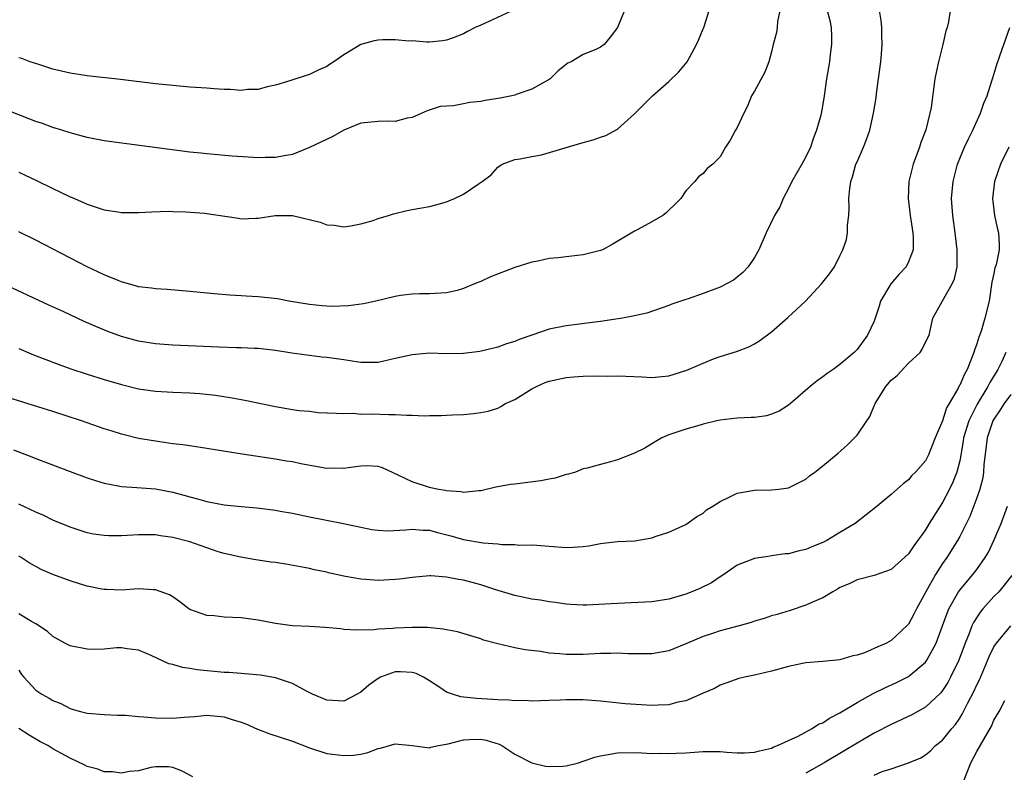
# Model space of a CAD drawing. Units: inches. Extents: x 2607000 to 2610000, y 1497000 to 1500000.
# Drawn here: x 2608339 to 2608454, y 1498128 to 1498216 of the extents above; entities that cross this region are included whole.
import ezdxf

# ---------------------------------------------------------------- set-up
doc = ezdxf.new("R2010")
doc.units = ezdxf.units.IN
doc.header["$MEASUREMENT"] = 0
doc.layers.add('LD26071497_2ft', color=70, linetype='Continuous')

msp = doc.modelspace()

# ---------------------------------------------------------------- linework, layer by layer
at = {"layer": 'LD26071497_2ft'}
for points, elevation in [([(2608409.81, 1498217), (2608408.99, 1498215), (2608408.14, 1498213.86), (2608407.43, 1498213), (2608407, 1498212.71), (2608406.45, 1498212.45), (2608405, 1498211.85), (2608403.57, 1498211), (2608403.18, 1498210.82), (2608402.05, 1498209.95), (2608401.13, 1498209), (2608401, 1498208.91), (2608399, 1498207.78), (2608397.16, 1498207.16), (2608397, 1498207.09), (2608396.64, 1498207), (2608395.27, 1498206.73), (2608393.53, 1498206.46), (2608393, 1498206.36), (2608391.75, 1498206.25), (2608391, 1498206.07), (2608389.84, 1498205.84), (2608389, 1498205.81), (2608388.25, 1498205.75), (2608386.74, 1498205.26), (2608385, 1498204.47), (2608384.4, 1498204.4), (2608383, 1498204), (2608382.06, 1498204.06), (2608381, 1498204.02), (2608379, 1498203.82), (2608377, 1498203.01), (2608375.73, 1498202.27), (2608373, 1498200.96), (2608371, 1498200.15), (2608370.01, 1498200.01), (2608369, 1498199.78), (2608367.79, 1498199.79), (2608367, 1498199.77), (2608365.83, 1498199.83), (2608363.96, 1498199.96), (2608361, 1498200.21), (2608360.29, 1498200.3), (2608359, 1498200.42), (2608349, 1498201.76), (2608347, 1498202.14), (2608345, 1498202.68), (2608344.02, 1498203), (2608343, 1498203.3), (2608341.76, 1498203.76), (2608341, 1498204.02), (2608340.3, 1498204.3), (2608337, 1498205.58)], 8776), ([(2608433.51, 1498217), (2608433.81, 1498215.81), (2608433.98, 1498215), (2608434.02, 1498213.98), (2608434.02, 1498213), (2608433.85, 1498211.85), (2608433.77, 1498211), (2608433.68, 1498210.32), (2608433.44, 1498209), (2608433.16, 1498207), (2608433, 1498206.02), (2608432.85, 1498205.15), (2608432.76, 1498204.76), (2608432.27, 1498203), (2608431.91, 1498202.09), (2608431.55, 1498201), (2608431, 1498199.87), (2608430.53, 1498199), (2608429.38, 1498197), (2608429, 1498196.19), (2608428.35, 1498195), (2608427.97, 1498194.03), (2608427.35, 1498193), (2608426.39, 1498191), (2608425.53, 1498189), (2608425, 1498188.1), (2608424.27, 1498187), (2608423.65, 1498186.35), (2608423, 1498185.81), (2608422.54, 1498185.46), (2608421.73, 1498185), (2608421, 1498184.63), (2608419, 1498183.89), (2608417.27, 1498183.27), (2608417, 1498183.2), (2608415.36, 1498182.64), (2608415, 1498182.47), (2608412.41, 1498181.59), (2608410.78, 1498181.22), (2608409.58, 1498181), (2608407, 1498180.6), (2608403, 1498180.1), (2608401, 1498179.7), (2608399, 1498179.03), (2608397.5, 1498178.5), (2608397, 1498178.27), (2608396.02, 1498177.98), (2608395, 1498177.62), (2608394.52, 1498177.48), (2608392.89, 1498177.11), (2608391, 1498176.88), (2608389, 1498176.84), (2608387, 1498176.89), (2608385, 1498176.73), (2608383, 1498176.27), (2608381, 1498175.83), (2608379.83, 1498175.83), (2608379, 1498175.81), (2608377.99, 1498175.99), (2608377, 1498176.11), (2608375, 1498176.41), (2608374.45, 1498176.45), (2608373, 1498176.63), (2608372.66, 1498176.66), (2608370.91, 1498176.91), (2608369, 1498177.21), (2608367, 1498177.44), (2608366.55, 1498177.45), (2608365, 1498177.55), (2608364.45, 1498177.55), (2608362.38, 1498177.62), (2608357, 1498177.86), (2608355, 1498177.99), (2608353, 1498178.3), (2608351, 1498178.84), (2608349.43, 1498179.43), (2608348.01, 1498180.01), (2608346.63, 1498180.63), (2608344.27, 1498181.73), (2608342.52, 1498182.52), (2608337, 1498185.1)], 8782), ([(2608447.9, 1498217), (2608447.68, 1498215.68), (2608447.52, 1498215), (2608447.4, 1498214.6), (2608447.05, 1498213), (2608446.53, 1498211), (2608446.25, 1498209.75), (2608446.1, 1498209), (2608445.65, 1498205.65), (2608445.53, 1498205), (2608445.04, 1498203.04), (2608444.46, 1498201.54), (2608444.31, 1498201), (2608443.57, 1498199), (2608443.04, 1498197), (2608442.96, 1498195), (2608443.23, 1498193), (2608443.53, 1498191), (2608443.56, 1498190.44), (2608443.56, 1498189), (2608443, 1498187.58), (2608442.73, 1498187), (2608441.89, 1498186.11), (2608440.97, 1498185.03), (2608439.75, 1498183), (2608439.6, 1498182.4), (2608439, 1498180.64), (2608438.21, 1498179), (2608437, 1498177.35), (2608436.65, 1498177), (2608435, 1498175.59), (2608434.21, 1498175), (2608433.49, 1498174.51), (2608433, 1498174.13), (2608432.33, 1498173.67), (2608431.52, 1498173), (2608429.23, 1498171), (2608429, 1498170.82), (2608427.88, 1498170.12), (2608427, 1498169.77), (2608426.41, 1498169.59), (2608425, 1498169.4), (2608424.63, 1498169.37), (2608423, 1498169.3), (2608421, 1498169.08), (2608420.6, 1498169), (2608419, 1498168.59), (2608418.4, 1498168.4), (2608417, 1498168.01), (2608415, 1498167.36), (2608414.17, 1498167), (2608413, 1498166.31), (2608412.19, 1498165.81), (2608411, 1498165.21), (2608409, 1498164.44), (2608408.18, 1498164.18), (2608407, 1498163.89), (2608405.44, 1498163.44), (2608405, 1498163.37), (2608404.09, 1498163), (2608403.26, 1498162.74), (2608403, 1498162.7), (2608401.72, 1498162.28), (2608401, 1498162.18), (2608400.04, 1498161.96), (2608397, 1498161.58), (2608396.47, 1498161.53), (2608395, 1498161.26), (2608394.77, 1498161.23), (2608393, 1498160.8), (2608392.8, 1498160.8), (2608391, 1498160.6), (2608390.68, 1498160.68), (2608389, 1498160.8), (2608388.84, 1498160.84), (2608387.89, 1498161), (2608387, 1498161.21), (2608385, 1498161.84), (2608383.35, 1498162.65), (2608381.51, 1498163.51), (2608381, 1498163.64), (2608379.74, 1498163.74), (2608379, 1498163.68), (2608377.51, 1498163.51), (2608377, 1498163.41), (2608375.44, 1498163.44), (2608375, 1498163.43), (2608371.97, 1498163.97), (2608371, 1498164.18), (2608370.28, 1498164.28), (2608369, 1498164.51), (2608365.11, 1498165.11), (2608361, 1498165.77), (2608359, 1498166.05), (2608358.19, 1498166.19), (2608357, 1498166.32), (2608355.48, 1498166.52), (2608353, 1498166.93), (2608351.34, 1498167.34), (2608351, 1498167.43), (2608349.81, 1498167.81), (2608349, 1498168.07), (2608346.35, 1498169), (2608343, 1498170.07), (2608337.73, 1498171.73)], 8786), ([(2608397, 1498217.1), (2608393.46, 1498215.46), (2608393, 1498215.29), (2608392.36, 1498215), (2608391.46, 1498214.54), (2608391, 1498214.26), (2608389.79, 1498213.79), (2608389, 1498213.51), (2608388.55, 1498213.45), (2608387, 1498213.3), (2608386.71, 1498213.29), (2608385, 1498213.44), (2608384.59, 1498213.41), (2608383, 1498213.57), (2608381.56, 1498213.56), (2608381, 1498213.54), (2608380.55, 1498213.45), (2608379, 1498213.01), (2608377, 1498211.82), (2608375.84, 1498211), (2608375.33, 1498210.67), (2608375, 1498210.43), (2608374, 1498210), (2608373, 1498209.49), (2608372.6, 1498209.4), (2608370.79, 1498208.79), (2608369, 1498208.27), (2608368.05, 1498208.05), (2608367, 1498207.76), (2608365.74, 1498207.74), (2608365, 1498207.63), (2608363.75, 1498207.75), (2608363, 1498207.74), (2608361.85, 1498207.85), (2608361, 1498207.89), (2608359, 1498208.04), (2608357, 1498208.21), (2608355, 1498208.42), (2608350.91, 1498208.91), (2608347, 1498209.36), (2608345, 1498209.65), (2608343, 1498210.12), (2608341.34, 1498210.66), (2608340.34, 1498211), (2608339.37, 1498211.37), (2608339, 1498211.46)], 8774), ([(2608339, 1498177.46), (2608340.73, 1498176.73), (2608342.16, 1498176.16), (2608343.61, 1498175.61), (2608345.08, 1498175.09), (2608347, 1498174.45), (2608349, 1498173.82), (2608351, 1498173.23), (2608353, 1498172.74), (2608355, 1498172.45), (2608357, 1498172.35), (2608359, 1498172.27), (2608360.18, 1498172.18), (2608361.98, 1498171.98), (2608363.73, 1498171.73), (2608365.42, 1498171.42), (2608369, 1498170.68), (2608371, 1498170.33), (2608371.8, 1498170.2), (2608373, 1498170.11), (2608374.02, 1498169.98), (2608376.1, 1498169.9), (2608377, 1498169.83), (2608378.13, 1498169.87), (2608379, 1498169.79), (2608380.18, 1498169.82), (2608382.26, 1498169.74), (2608383, 1498169.75), (2608384.36, 1498169.64), (2608385, 1498169.67), (2608386.41, 1498169.59), (2608387, 1498169.61), (2608388.39, 1498169.61), (2608389, 1498169.64), (2608389.69, 1498169.69), (2608391, 1498169.75), (2608392.17, 1498169.83), (2608393, 1498169.96), (2608393.86, 1498170.14), (2608395, 1498170.48), (2608395.35, 1498170.65), (2608395.9, 1498171), (2608397, 1498171.49), (2608399, 1498172.73), (2608399.52, 1498173), (2608400.54, 1498173.46), (2608401, 1498173.65), (2608403, 1498174.08), (2608403.88, 1498174.12), (2608405, 1498174.21), (2608406.26, 1498174.26), (2608407.78, 1498174.22), (2608409, 1498174.26), (2608411.87, 1498174.13), (2608413, 1498174.06), (2608414.17, 1498174.17), (2608415, 1498174.26), (2608417.1, 1498174.9), (2608419, 1498175.74), (2608420.23, 1498176.23), (2608421, 1498176.51), (2608422.91, 1498177.09), (2608424.35, 1498177.65), (2608425, 1498177.98), (2608425.62, 1498178.38), (2608427, 1498179.4), (2608428.92, 1498181.08), (2608430.96, 1498183), (2608432.86, 1498185), (2608433.8, 1498186.2), (2608434.35, 1498187), (2608435, 1498188.28), (2608435.35, 1498189), (2608435.78, 1498190.22), (2608435.89, 1498191), (2608435.9, 1498191.9), (2608436.04, 1498193), (2608436.09, 1498193.91), (2608436.05, 1498195), (2608436.16, 1498196.16), (2608436.29, 1498197), (2608436.48, 1498197.52), (2608436.88, 1498199), (2608437, 1498199.3), (2608437.74, 1498201), (2608438.11, 1498201.89), (2608438.49, 1498203), (2608438.94, 1498205), (2608439.22, 1498206.78), (2608439.27, 1498207.27), (2608439.78, 1498211), (2608439.87, 1498211.87), (2608439.94, 1498213), (2608439.89, 1498214.11), (2608439.9, 1498215), (2608439.81, 1498215.81), (2608439.62, 1498217)], 8784), ([(2608427.98, 1498217), (2608427.72, 1498215.72), (2608427.66, 1498215), (2608427.58, 1498214.42), (2608427.19, 1498213), (2608427, 1498212.17), (2608426.7, 1498211), (2608426.23, 1498209.77), (2608425, 1498207.54), (2608424.68, 1498207), (2608424.2, 1498205.8), (2608423.76, 1498205), (2608423, 1498203.32), (2608422.79, 1498203), (2608422.16, 1498201.84), (2608421.64, 1498201), (2608421, 1498199.88), (2608420.16, 1498199), (2608419.48, 1498198.52), (2608419, 1498197.93), (2608418.47, 1498197.53), (2608418.04, 1498197), (2608417, 1498195.91), (2608416.42, 1498195), (2608415.71, 1498194.29), (2608415, 1498193.65), (2608414.67, 1498193.33), (2608414.28, 1498193), (2608413, 1498192.26), (2608411.39, 1498191.39), (2608411, 1498191.19), (2608408.38, 1498189.62), (2608407.24, 1498189), (2608407, 1498188.9), (2608405, 1498188.4), (2608404.32, 1498188.32), (2608403, 1498188.19), (2608402.05, 1498188.05), (2608401, 1498187.97), (2608399.67, 1498187.67), (2608399, 1498187.56), (2608397, 1498186.92), (2608394.15, 1498185.85), (2608393, 1498185.31), (2608392.77, 1498185.23), (2608392.29, 1498185), (2608391, 1498184.47), (2608390.25, 1498184.25), (2608389, 1498183.95), (2608387, 1498183.85), (2608385.85, 1498183.85), (2608385, 1498183.81), (2608383.64, 1498183.64), (2608383, 1498183.54), (2608380.73, 1498183), (2608379.31, 1498182.69), (2608377.56, 1498182.44), (2608375.62, 1498182.38), (2608375, 1498182.39), (2608374.46, 1498182.46), (2608373, 1498182.59), (2608370.59, 1498183), (2608369.26, 1498183.26), (2608367, 1498183.51), (2608365.57, 1498183.57), (2608365, 1498183.61), (2608363.68, 1498183.68), (2608361.84, 1498183.84), (2608359, 1498184.13), (2608356.34, 1498184.34), (2608355, 1498184.42), (2608354.51, 1498184.51), (2608353, 1498184.68), (2608352.77, 1498184.76), (2608351, 1498185.24), (2608350.61, 1498185.39), (2608349, 1498186.07), (2608347, 1498187.02), (2608341, 1498190.11), (2608339, 1498191.1)], 8780), ([(2608339, 1498198.07), (2608341.09, 1498197.09), (2608343, 1498196.17), (2608343.8, 1498195.8), (2608345, 1498195.2), (2608345.15, 1498195.15), (2608347, 1498194.33), (2608348.03, 1498193.97), (2608349, 1498193.68), (2608350.57, 1498193.43), (2608351, 1498193.38), (2608353, 1498193.38), (2608354.55, 1498193.45), (2608356.5, 1498193.5), (2608357, 1498193.48), (2608358.54, 1498193.46), (2608360.72, 1498193.28), (2608364.69, 1498192.69), (2608365, 1498192.63), (2608366.71, 1498192.71), (2608367, 1498192.7), (2608368.97, 1498193.03), (2608371, 1498193.01), (2608374.23, 1498192.23), (2608375, 1498191.94), (2608375.88, 1498191.88), (2608377, 1498191.69), (2608377.81, 1498191.81), (2608379, 1498192.05), (2608380.44, 1498192.44), (2608381, 1498192.66), (2608382.21, 1498193), (2608382.8, 1498193.2), (2608384.42, 1498193.58), (2608385, 1498193.71), (2608386.11, 1498193.89), (2608387, 1498194.07), (2608387.75, 1498194.25), (2608389, 1498194.6), (2608389.29, 1498194.71), (2608389.94, 1498195), (2608391, 1498195.52), (2608392.69, 1498196.69), (2608393.18, 1498197), (2608394.24, 1498197.76), (2608395, 1498198.68), (2608395.53, 1498199), (2608397, 1498199.55), (2608397.63, 1498199.63), (2608399, 1498199.91), (2608400.12, 1498200.12), (2608405, 1498201.57), (2608406.15, 1498201.85), (2608407, 1498202.16), (2608407.64, 1498202.36), (2608409, 1498203.11), (2608411, 1498204.89), (2608412.04, 1498205.96), (2608413.09, 1498207), (2608415, 1498208.7), (2608416.18, 1498209.82), (2608417.13, 1498211), (2608418.22, 1498213), (2608418.47, 1498213.53), (2608419, 1498214.84), (2608419.08, 1498215), (2608419.72, 1498217)], 8778), ([(2608338.4, 1498165.6), (2608340.72, 1498164.72), (2608341, 1498164.6), (2608345, 1498163.07), (2608347, 1498162.33), (2608347.98, 1498162.03), (2608349, 1498161.68), (2608350.61, 1498161.39), (2608351, 1498161.3), (2608352.8, 1498161.2), (2608355, 1498161.03), (2608357, 1498160.64), (2608358.3, 1498160.3), (2608359, 1498160.09), (2608359.88, 1498159.88), (2608361, 1498159.55), (2608363, 1498159.17), (2608365, 1498158.96), (2608366.83, 1498158.83), (2608369, 1498158.56), (2608369.57, 1498158.43), (2608371, 1498158.18), (2608373, 1498157.76), (2608376.98, 1498156.98), (2608380.29, 1498156.29), (2608381, 1498156.2), (2608382.14, 1498156.14), (2608384.24, 1498156.24), (2608385, 1498156.33), (2608386.22, 1498156.22), (2608387, 1498156.19), (2608387.94, 1498155.94), (2608389.53, 1498155.53), (2608391, 1498155.11), (2608393.28, 1498154.72), (2608395, 1498154.59), (2608395.48, 1498154.52), (2608397, 1498154.52), (2608397.54, 1498154.46), (2608399, 1498154.5), (2608399.57, 1498154.43), (2608401, 1498154.34), (2608403, 1498154.17), (2608403.8, 1498154.2), (2608405, 1498154.29), (2608405.63, 1498154.37), (2608407, 1498154.64), (2608407.33, 1498154.67), (2608409, 1498154.87), (2608411.03, 1498154.97), (2608413, 1498155.32), (2608413.5, 1498155.5), (2608415, 1498155.96), (2608417, 1498156.86), (2608418.23, 1498157.77), (2608419, 1498158.19), (2608419.42, 1498158.58), (2608420.14, 1498159), (2608421, 1498159.55), (2608422.05, 1498160.05), (2608423, 1498160.54), (2608425, 1498160.89), (2608427, 1498160.9), (2608427.86, 1498161), (2608429, 1498161.17), (2608431, 1498162.17), (2608431.46, 1498162.54), (2608432.08, 1498163), (2608433, 1498163.71), (2608434.78, 1498165.22), (2608435.84, 1498166.16), (2608436.72, 1498167), (2608437, 1498167.32), (2608438.15, 1498169), (2608438.51, 1498169.49), (2608439, 1498170.73), (2608439.09, 1498170.91), (2608439.11, 1498171), (2608440.37, 1498173), (2608441, 1498173.73), (2608441.7, 1498174.3), (2608443, 1498175.75), (2608444.39, 1498177), (2608444.63, 1498177.37), (2608445, 1498178.2), (2608445.43, 1498179), (2608445.57, 1498179.57), (2608445.87, 1498181), (2608446.95, 1498182.95), (2608448.13, 1498185), (2608448.41, 1498185.59), (2608448.69, 1498187), (2608448.69, 1498188.69), (2608448.71, 1498189), (2608448.48, 1498191), (2608448.19, 1498193), (2608448.05, 1498195), (2608448.23, 1498197), (2608448.38, 1498197.62), (2608448.75, 1498199), (2608449.57, 1498201), (2608450.02, 1498201.98), (2608450.55, 1498203), (2608451.45, 1498205), (2608451.83, 1498206.17), (2608452.2, 1498207), (2608452.77, 1498208.77), (2608452.87, 1498209.13), (2608453.33, 1498210.67), (2608453.71, 1498211.71), (2608454.15, 1498213), (2608454.85, 1498215)], 8788), ([(2608454.74, 1498201), (2608453.78, 1498199), (2608453.07, 1498197), (2608452.84, 1498195), (2608453.06, 1498193), (2608453.41, 1498191.41), (2608453.53, 1498191), (2608453.62, 1498189.62), (2608453.61, 1498189), (2608453.26, 1498187.26), (2608453.12, 1498186.88), (2608453, 1498186.23), (2608452.78, 1498185.22), (2608452.43, 1498183), (2608451.95, 1498181), (2608451.5, 1498179.5), (2608451.24, 1498178.76), (2608451, 1498177.98), (2608450.74, 1498177.26), (2608450.67, 1498177), (2608449.86, 1498175), (2608449.55, 1498174.45), (2608449, 1498173.16), (2608448.93, 1498173.07), (2608448.81, 1498172.81), (2608447.77, 1498171), (2608447.48, 1498170.52), (2608447, 1498169.01), (2608446.12, 1498167), (2608445.35, 1498165), (2608445, 1498164.31), (2608443.85, 1498163), (2608443.42, 1498162.58), (2608443, 1498162.09), (2608442.38, 1498161.62), (2608441.68, 1498161), (2608441, 1498160.36), (2608439.36, 1498159), (2608436.8, 1498157), (2608435, 1498155.91), (2608433.46, 1498155), (2608433, 1498154.77), (2608431.73, 1498154.27), (2608431, 1498153.93), (2608430.22, 1498153.78), (2608429, 1498153.44), (2608428.58, 1498153.42), (2608427, 1498153.18), (2608426.83, 1498153.17), (2608425, 1498152.87), (2608423, 1498152.11), (2608421.41, 1498151), (2608421, 1498150.76), (2608419.97, 1498150.03), (2608418.61, 1498149.39), (2608417.69, 1498149), (2608417, 1498148.73), (2608416.6, 1498148.6), (2608415, 1498148.13), (2608413, 1498147.82), (2608409, 1498147.63), (2608407.53, 1498147.53), (2608405.43, 1498147.43), (2608405, 1498147.43), (2608403.49, 1498147.49), (2608403, 1498147.53), (2608401.73, 1498147.73), (2608401, 1498147.81), (2608400.01, 1498148.01), (2608399, 1498148.14), (2608397, 1498148.54), (2608394.78, 1498149.22), (2608393, 1498149.81), (2608391, 1498150.34), (2608390.42, 1498150.42), (2608389, 1498150.72), (2608387.16, 1498150.84), (2608387, 1498150.84), (2608385, 1498150.67), (2608383.53, 1498150.47), (2608383, 1498150.42), (2608381, 1498150.33), (2608379.56, 1498150.44), (2608379, 1498150.46), (2608377.21, 1498150.79), (2608377, 1498150.81), (2608375.21, 1498151.21), (2608375, 1498151.27), (2608373.57, 1498151.57), (2608373, 1498151.71), (2608371.92, 1498151.92), (2608370.22, 1498152.22), (2608369, 1498152.4), (2608368.46, 1498152.46), (2608367, 1498152.69), (2608366.72, 1498152.72), (2608364.97, 1498153.03), (2608363, 1498153.49), (2608362.32, 1498153.68), (2608359, 1498154.82), (2608357, 1498155.36), (2608355.55, 1498155.55), (2608355, 1498155.64), (2608353, 1498155.65), (2608351, 1498155.55), (2608349.54, 1498155.54), (2608349, 1498155.57), (2608347.74, 1498155.74), (2608347, 1498155.89), (2608345, 1498156.54), (2608343, 1498157.38), (2608341.92, 1498157.92), (2608341, 1498158.29), (2608339, 1498159.26)], 8790), ([(2608454.41, 1498177), (2608453.92, 1498175.92), (2608453.46, 1498175), (2608452.53, 1498173.47), (2608452.3, 1498173), (2608451.05, 1498170.95), (2608450.06, 1498169), (2608449.44, 1498167), (2608449.4, 1498166.6), (2608449, 1498164.33), (2608448.68, 1498163), (2608448.2, 1498161.8), (2608447.82, 1498161), (2608447, 1498159.44), (2608446.71, 1498159), (2608445.45, 1498157), (2608445, 1498156.25), (2608443.63, 1498154.37), (2608443, 1498153.44), (2608441, 1498151.6), (2608439, 1498150.9), (2608437, 1498150.41), (2608436.08, 1498149.92), (2608435, 1498149.48), (2608434.72, 1498149.28), (2608434.19, 1498149), (2608433, 1498148.3), (2608431.79, 1498147.79), (2608431, 1498147.41), (2608429.19, 1498146.81), (2608427.66, 1498146.34), (2608427, 1498146.16), (2608426.15, 1498145.85), (2608425, 1498145.54), (2608424.61, 1498145.39), (2608423.23, 1498145), (2608421, 1498144.41), (2608420.12, 1498144.12), (2608419, 1498143.78), (2608417, 1498142.92), (2608415, 1498142.08), (2608413, 1498141.73), (2608412.28, 1498141.72), (2608410.25, 1498141.75), (2608409, 1498141.81), (2608408.23, 1498141.77), (2608407, 1498141.76), (2608405, 1498141.66), (2608403, 1498141.67), (2608402.26, 1498141.74), (2608401, 1498141.83), (2608400.01, 1498141.99), (2608398.19, 1498142.19), (2608397, 1498142.44), (2608395, 1498142.9), (2608393.35, 1498143.35), (2608393, 1498143.47), (2608390.3, 1498144.3), (2608389, 1498144.54), (2608388.63, 1498144.63), (2608386.8, 1498144.8), (2608385, 1498144.81), (2608383, 1498144.74), (2608382.71, 1498144.71), (2608381, 1498144.62), (2608380.56, 1498144.56), (2608378.51, 1498144.51), (2608377, 1498144.58), (2608376.64, 1498144.64), (2608374.82, 1498144.82), (2608373, 1498144.93), (2608371, 1498145.02), (2608369, 1498145.28), (2608367, 1498145.67), (2608365, 1498145.94), (2608363, 1498146.03), (2608361.84, 1498146.16), (2608361, 1498146.21), (2608359, 1498146.93), (2608358.88, 1498147), (2608357.82, 1498147.82), (2608357, 1498148.39), (2608356.62, 1498148.62), (2608355, 1498149.23), (2608354.77, 1498149.23), (2608353, 1498149.33), (2608351, 1498149.19), (2608349.25, 1498149.25), (2608349, 1498149.25), (2608348.71, 1498149.29), (2608347, 1498149.64), (2608346.09, 1498149.91), (2608345, 1498150.26), (2608343, 1498151), (2608341.61, 1498151.61), (2608341, 1498151.96), (2608340.32, 1498152.32), (2608339.27, 1498153), (2608339, 1498153.16)], 8792), ([(2608455, 1498172.07), (2608454.21, 1498171), (2608453.74, 1498170.26), (2608453, 1498169.19), (2608452.89, 1498169), (2608452.21, 1498167), (2608451.83, 1498163.83), (2608451.78, 1498163), (2608451.69, 1498162.31), (2608451.34, 1498161), (2608451, 1498159.98), (2608450.2, 1498157.8), (2608449, 1498155.46), (2608448.75, 1498155), (2608447.5, 1498153), (2608447, 1498152.29), (2608446.17, 1498151), (2608445.03, 1498149), (2608443.94, 1498147), (2608443.64, 1498146.36), (2608443, 1498145.19), (2608442.91, 1498145.09), (2608441, 1498143.31), (2608440.44, 1498143), (2608439.43, 1498142.57), (2608439, 1498142.34), (2608437.87, 1498141.87), (2608437, 1498141.58), (2608436.51, 1498141.49), (2608435, 1498141.05), (2608433, 1498140.85), (2608431, 1498140.68), (2608430.62, 1498140.62), (2608429, 1498140.27), (2608427, 1498139.72), (2608425, 1498139.24), (2608423.84, 1498139), (2608423.17, 1498138.83), (2608421.68, 1498138.32), (2608421, 1498138.07), (2608420.32, 1498137.68), (2608419, 1498137.13), (2608418.92, 1498137.08), (2608417, 1498136.23), (2608416.07, 1498136.07), (2608415, 1498135.75), (2608413.74, 1498135.74), (2608413, 1498135.68), (2608409.89, 1498135.89), (2608407, 1498136.21), (2608405, 1498136.36), (2608404.34, 1498136.34), (2608403, 1498136.37), (2608402.31, 1498136.31), (2608401, 1498136.29), (2608399, 1498136.2), (2608398.26, 1498136.26), (2608397, 1498136.22), (2608396.33, 1498136.33), (2608395, 1498136.34), (2608394.41, 1498136.41), (2608392.5, 1498136.5), (2608390.7, 1498136.7), (2608389.72, 1498137), (2608389, 1498137.26), (2608388.21, 1498137.79), (2608387, 1498138.57), (2608386.3, 1498139), (2608385.44, 1498139.44), (2608385, 1498139.56), (2608383.63, 1498139.63), (2608383, 1498139.63), (2608381.29, 1498139), (2608381.1, 1498138.9), (2608381, 1498138.85), (2608379.94, 1498138.06), (2608379, 1498137.23), (2608378.84, 1498137.16), (2608378.58, 1498137), (2608377, 1498136.18), (2608375, 1498136.31), (2608373.35, 1498137), (2608372.63, 1498137.37), (2608371, 1498138.26), (2608369, 1498138.93), (2608367.25, 1498139.25), (2608365.41, 1498139.41), (2608365, 1498139.43), (2608363.55, 1498139.55), (2608363, 1498139.56), (2608359.87, 1498139.87), (2608359, 1498140.03), (2608358.13, 1498140.13), (2608357, 1498140.48), (2608356.56, 1498140.56), (2608354.46, 1498141.54), (2608353, 1498142.15), (2608351.69, 1498142.31), (2608351, 1498142.43), (2608350.42, 1498142.42), (2608349, 1498142.28), (2608347.77, 1498142.23), (2608347, 1498142.26), (2608345, 1498142.68), (2608344.39, 1498143), (2608343, 1498143.76), (2608342.35, 1498144.35), (2608341, 1498145.24), (2608340.5, 1498145.5), (2608339, 1498146.41)], 8794), ([(2608339, 1498139.82), (2608339.32, 1498139.32), (2608339.58, 1498139), (2608341, 1498137.49), (2608341.7, 1498137), (2608342.56, 1498136.56), (2608343, 1498136.27), (2608343.91, 1498135.91), (2608345, 1498135.34), (2608345.26, 1498135.26), (2608346.21, 1498135), (2608347, 1498134.81), (2608349, 1498134.65), (2608350.57, 1498134.57), (2608351, 1498134.56), (2608351.46, 1498134.54), (2608353, 1498134.4), (2608353.64, 1498134.36), (2608355, 1498134.23), (2608357, 1498134.22), (2608358.33, 1498134.33), (2608359.59, 1498134.41), (2608361, 1498134.54), (2608363, 1498134.35), (2608363.95, 1498134.05), (2608365, 1498133.74), (2608365.54, 1498133.54), (2608366.92, 1498132.92), (2608368.36, 1498132.36), (2608371, 1498131.52), (2608373, 1498130.74), (2608375, 1498130.08), (2608377, 1498129.83), (2608378.12, 1498129.88), (2608379, 1498130.01), (2608379.82, 1498130.18), (2608381, 1498130.65), (2608381.29, 1498130.71), (2608383, 1498131.2), (2608385, 1498131), (2608387, 1498130.75), (2608387.19, 1498130.81), (2608388.08, 1498131), (2608389.2, 1498131.2), (2608391, 1498131.69), (2608391.7, 1498131.7), (2608393, 1498131.77), (2608393.64, 1498131.64), (2608395.17, 1498131.17), (2608395.47, 1498131), (2608397, 1498129.99), (2608399, 1498129), (2608400.58, 1498128.58), (2608401, 1498128.54), (2608402.6, 1498128.6), (2608403, 1498128.64), (2608404.42, 1498129), (2608405, 1498129.17), (2608406.36, 1498129.64), (2608407, 1498129.8), (2608409, 1498130.15), (2608411, 1498130.19), (2608411.83, 1498130.17), (2608413, 1498130.09), (2608413.89, 1498130.11), (2608415, 1498130.06), (2608415.87, 1498130.13), (2608417, 1498130.17), (2608419, 1498130.32), (2608419.71, 1498130.29), (2608421, 1498130.32), (2608421.78, 1498130.22), (2608423, 1498130.17), (2608423.83, 1498130.17), (2608425, 1498130.22), (2608425.6, 1498130.4), (2608427, 1498130.71), (2608427.19, 1498130.81), (2608427.7, 1498131), (2608429, 1498131.61), (2608430.1, 1498132.1), (2608431.77, 1498133), (2608432.49, 1498133.51), (2608433, 1498133.68), (2608433.78, 1498134.22), (2608435, 1498134.82), (2608437, 1498136.04), (2608438.9, 1498137.1), (2608440.24, 1498137.76), (2608441.62, 1498138.38), (2608443, 1498139.07), (2608445, 1498140.77), (2608445.16, 1498141), (2608446.24, 1498143), (2608447, 1498145.01), (2608447.52, 1498146.48), (2608447.75, 1498147), (2608448.88, 1498149), (2608449, 1498149.18), (2608450.53, 1498151), (2608451, 1498151.61), (2608452, 1498153), (2608452.36, 1498153.64), (2608453.01, 1498154.99), (2608453.85, 1498157), (2608454.59, 1498159)], 8796), ([(2608455.1, 1498150.9), (2608453.56, 1498149), (2608453, 1498148.43), (2608451.71, 1498147), (2608451.39, 1498146.61), (2608450.61, 1498145.39), (2608450.44, 1498145), (2608450.1, 1498144.1), (2608449.64, 1498143), (2608448.89, 1498141), (2608447.94, 1498139), (2608447.61, 1498138.39), (2608447, 1498137.44), (2608446.81, 1498137.19), (2608445, 1498135.48), (2608443.42, 1498134.58), (2608441, 1498133.46), (2608439, 1498132.44), (2608437, 1498131.29), (2608435.58, 1498130.42), (2608433.14, 1498129), (2608431, 1498127.78)], 8798), ([(2608439, 1498127.55), (2608439.94, 1498127.95), (2608441, 1498128.27), (2608443, 1498128.98), (2608444.45, 1498129.55), (2608445, 1498129.92), (2608445.6, 1498130.4), (2608446.17, 1498131), (2608447, 1498131.63), (2608448.09, 1498133), (2608448.52, 1498133.48), (2608449, 1498134.2), (2608449.31, 1498134.69), (2608449.92, 1498135.92), (2608450.66, 1498137.34), (2608451, 1498138.09), (2608451.3, 1498138.7), (2608452.5, 1498141.5), (2608453, 1498142.55), (2608453.3, 1498143), (2608454.97, 1498145)], 8800), ([(2608449.53, 1498127), (2608450.32, 1498129), (2608451, 1498130.31), (2608452.71, 1498133.29), (2608453, 1498133.98), (2608453.6, 1498135), (2608454.29, 1498136.29)], 8802), ([(2608359.33, 1498127.33), (2608358.03, 1498128.03), (2608357, 1498128.43), (2608356.5, 1498128.5), (2608355, 1498128.52), (2608354.43, 1498128.43), (2608353, 1498128.06), (2608351.96, 1498127.96), (2608351, 1498127.78), (2608349.94, 1498127.94), (2608349, 1498127.94), (2608348.25, 1498128.25), (2608347, 1498128.55), (2608346.72, 1498128.72), (2608345, 1498129.51), (2608343, 1498130.63), (2608342.38, 1498131), (2608341.47, 1498131.47), (2608341, 1498131.77), (2608340.21, 1498132.21), (2608339, 1498133)], 8798)]:
    msp.add_lwpolyline(points, dxfattribs=dict(at, elevation=elevation))

doc.saveas('drawing.dxf')
